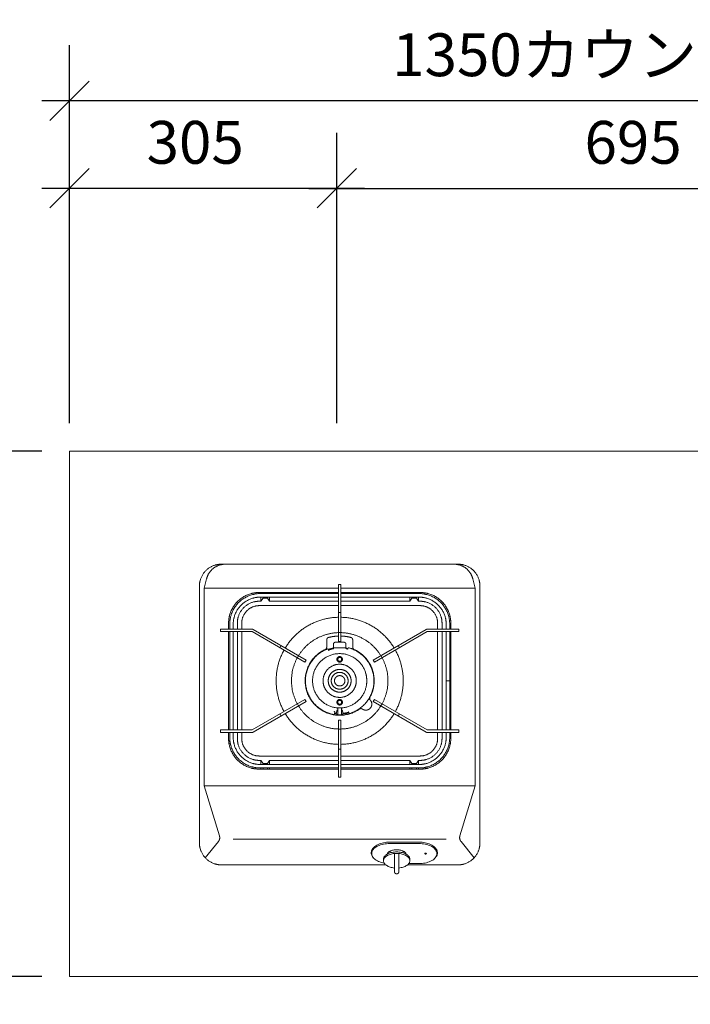
# Model space of a CAD drawing. Units: millimetres. Extents: x 55913 to 64000, y -1407 to 4142.
# Drawn here: x 57101 to 57867, y 2810 to 3934 of the extents above; entities that cross this region are included whole.
import ezdxf

# ---------------------------------------------------------------- set-up
doc = ezdxf.new("R2010")
doc.units = ezdxf.units.MM
doc.header["$LTSCALE"] = 101.6
doc.header["$PDMODE"] = 1
doc.header["$PDSIZE"] = -2
doc.layers.get('0').update_dxf_attribs({"lineweight": 15})
doc.layers.get('DEFPOINTS').update_dxf_attribs({"color": 254, "lineweight": 15})
for name, color, linetype, lineweight in [('001', 7, 'Continuous', 18), ('006', 7, 'Continuous', 18), ('008', 7, 'Continuous', 18), ('011', 7, 'Continuous', 18), ('031', 7, 'Continuous', 18), ('041', 7, 'Continuous', 18), ('061', 7, 'Continuous', 18), ('071', 7, 'Continuous', 18), ('081', 7, 'Continuous', 18), ('一般', 7, 'Continuous', 5)]:
    doc.layers.add(name, color=color, linetype=linetype, lineweight=lineweight)
doc.styles.add('Osaka', font='txt', dxfattribs={"bigfont": 'Osaka'})
doc.dimstyles.new('Arch', dxfattribs={"dimtxt": 48.868217, "dimasz": 44.896484, "dimexe": 63.5, "dimexo": 31.75, "dimgap": 1.5875, "dimtad": 1, "dimdec": 1, "dimzin": 11, "dimdsep": 46, "dimtxsty": 'Osaka', "dimblk": 'VW_SLASH', "dimcen": 0, "dimdle": 1.5875, "dimazin": 0, "dimtfac": 1, "dimtdec": 1, "dimtix": 1, "dimtmove": 0, "dimatfit": 0, "dimldrblk": 'VW_FILLEDARROW', "dimfxl": 1, "dimfrac": 2, "dimtolj": 1, "dimtzin": 11, "dimarcsym": 0})

# ---------------------------------------------------------------- blocks, each defined once
blk = doc.blocks.new('*D44')
at = {"layer": 'DEFPOINTS', "color": 0, "lineweight": 0}
for p in [(57158.1, 3441.6), (56736.5, 2841.6), (57158.1, 2841.6)]:
    blk.add_point(p, dxfattribs=at)
at = {"layer": '一般', "color": 0, "linetype": 'Continuous', "lineweight": 20}
for p, q in [((56758.9, 3419.2), (56714, 3464.1)), ((56714, 2864.1), (56758.9, 2819.2))]:
    blk.add_line(p, q, dxfattribs=at)
at = {"layer": '一般', "color": 0, "linetype": 'Continuous', "lineweight": -2}
for p, q in [((56736.5, 3441.6), (56736.5, 3473.4)), ((57126.3, 3441.6), (56673, 3441.6)), ((56736.5, 2841.6), (56736.5, 3441.6)), ((57126.3, 2841.6), (56673, 2841.6)), ((56736.5, 2809.9), (56736.5, 2841.6))]:
    blk.add_line(p, q, dxfattribs=at)
at = {"color": 0, "linetype": 'Continuous', "lineweight": -2}
blk.add_wipeout([(56735.5, 2864.4), (56735.5, 3418.8), (56643.9, 3418.8), (56643.9, 2864.4)], dxfattribs=at).dxf.layer = '一般'
at = {"layer": '一般', "color": 0, "insert": (56659.5, 2864.4), "char_height": 48.868, "attachment_point": 1, "rotation": 90, "line_spacing_factor": 1.128735, "style": 'Osaka'}
blk.add_mtext('600カウンタ  ーD=<', dxfattribs=at)
blk = doc.blocks.new('VW_FILLEDARROW')
at = {"color": 0, "lineweight": -2}
blk.add_solid([(0, 0), (-0.07, -0.019), (-0.07, 0.019)], dxfattribs=at)
blk = doc.blocks.new('VW_SLASH')
at = {"color": 0, "linetype": 'ByBlock', "lineweight": -2}
blk.add_line((0, 0), (-1, 0), dxfattribs=at)
at = {"color": 0, "linetype": 'ByBlock', "lineweight": 20}
blk.add_line((-0.025, -0.025), (0.025, 0.025), dxfattribs=at)
blk = doc.blocks.new('*D45')
at = {"layer": 'DEFPOINTS', "color": 0, "lineweight": 0}
for p in [(58508.1, 3841.6), (57158.1, 3441.6), (58508.1, 3441.6)]:
    blk.add_point(p, dxfattribs=at)
at = {"layer": '一般', "color": 0, "linetype": 'Continuous', "lineweight": -2}
for p, q in [((57158.1, 3473.4), (57158.1, 3905.1)), ((58508.1, 3473.4), (58508.1, 3905.1)), ((57158.1, 3841.6), (57126.3, 3841.6)), ((58508.1, 3841.6), (57158.1, 3841.6)), ((58539.8, 3841.6), (58508.1, 3841.6))]:
    blk.add_line(p, q, dxfattribs=at)
at = {"layer": '一般', "color": 0, "linetype": 'Continuous', "lineweight": 20}
for p, q in [((57180.5, 3864.1), (57135.6, 3819.2)), ((58485.6, 3819.2), (58530.5, 3864.1))]:
    blk.add_line(p, q, dxfattribs=at)
at = {"color": 0, "linetype": 'Continuous', "lineweight": -2}
blk.add_wipeout([(57526.4, 3842.6), (58139.8, 3842.6), (58139.8, 3934.2), (57526.4, 3934.2)], dxfattribs=at).dxf.layer = '一般'
at = {"layer": '一般', "color": 0, "insert": (57526.4, 3918.6), "char_height": 48.868, "attachment_point": 1, "line_spacing_factor": 1.128735, "style": 'Osaka'}
blk.add_mtext('1350カウンタ ーW=<', dxfattribs=at)
blk = doc.blocks.new('*D46')
at = {"layer": 'DEFPOINTS', "color": 0, "lineweight": 0}
for p in [(57463.1, 3741.6), (57158.1, 3441.6), (57463.1, 3441.6)]:
    blk.add_point(p, dxfattribs=at)
at = {"layer": '一般', "color": 0, "linetype": 'Continuous', "lineweight": -2}
for p, q in [((57158.1, 3473.4), (57158.1, 3805.1)), ((57463.1, 3473.4), (57463.1, 3805.1)), ((57158.1, 3741.6), (57126.3, 3741.6)), ((57463.1, 3741.6), (57158.1, 3741.6)), ((57494.8, 3741.6), (57463.1, 3741.6))]:
    blk.add_line(p, q, dxfattribs=at)
at = {"layer": '一般', "color": 0, "linetype": 'Continuous', "lineweight": 20}
for p, q in [((57180.5, 3764.1), (57135.6, 3719.2)), ((57440.6, 3719.2), (57485.5, 3764.1))]:
    blk.add_line(p, q, dxfattribs=at)
at = {"color": 0, "linetype": 'Continuous', "lineweight": -2}
blk.add_wipeout([(57246, 3742.6), (57375.2, 3742.6), (57375.2, 3834.2), (57246, 3834.2)], dxfattribs=at).dxf.layer = '一般'
at = {"layer": '一般', "color": 0, "insert": (57246, 3818.6), "char_height": 48.87, "attachment_point": 1, "line_spacing_factor": 1.128735, "style": 'Osaka'}
blk.add_mtext('305', dxfattribs=at)
blk = doc.blocks.new('*D47')
at = {"layer": 'DEFPOINTS', "color": 0, "lineweight": 0}
for p in [(57463.1, 3741.6), (58158.1, 3491), (57463.1, 3441.6)]:
    blk.add_point(p, dxfattribs=at)
at = {"layer": '一般', "color": 0, "linetype": 'Continuous', "lineweight": -2}
for p, q in [((57463.1, 3473.4), (57463.1, 3805.1)), ((58158.1, 3522.7), (58158.1, 3805.1)), ((57431.3, 3741.6), (57463.1, 3741.6)), ((57463.1, 3741.6), (58158.1, 3741.6)), ((58158.1, 3741.6), (58189.8, 3741.6))]:
    blk.add_line(p, q, dxfattribs=at)
at = {"layer": '一般', "color": 0, "linetype": 'Continuous', "lineweight": 20}
for p, q in [((57485.5, 3764.1), (57440.6, 3719.2)), ((58135.6, 3719.2), (58180.5, 3764.1))]:
    blk.add_line(p, q, dxfattribs=at)
at = {"color": 0, "linetype": 'Continuous', "lineweight": -2}
blk.add_wipeout([(57746, 3742.6), (57875.2, 3742.6), (57875.2, 3834.2), (57746, 3834.2)], dxfattribs=at).dxf.layer = '一般'
at = {"layer": '一般', "color": 0, "insert": (57746, 3818.6), "char_height": 48.87, "attachment_point": 1, "line_spacing_factor": 1.128735, "style": 'Osaka'}
blk.add_mtext('695', dxfattribs=at)
blk = doc.blocks.new('グループ-6')
at = {"layer": '001', "color": 7, "lineweight": 15}
for p, q in [((-2628.6, 1682), (-2628.6, 1680)), ((-2623.6, 1658.5), (-2623.6, 1679.3)), ((-2618.6, 1658.5), (-2618.6, 1679.3)), ((-2613.6, 1682), (-2613.6, 1680)), ((-2636.1, 1672.7), (-2636.1, 1671)), ((-2606.1, 1672.7), (-2606.1, 1671))]:
    blk.add_line(p, q, dxfattribs=at)
for points in [[(-2606.1, 1672.7), (-2606.1, 1673.4), (-2606.3, 1674.1), (-2606.6, 1674.9), (-2607, 1675.6), (-2607.5, 1676.2), (-2608.1, 1676.9), (-2608.8, 1677.5), (-2609.6, 1678.1), (-2610.5, 1678.6), (-2611.4, 1679.1), (-2612.5, 1679.6), (-2613.6, 1680), (-2614.7, 1680.3), (-2616, 1680.6), (-2617.2, 1680.8), (-2618.5, 1680.9), (-2619.8, 1681), (-2621.1, 1681.1), (-2622.4, 1681), (-2623.7, 1680.9), (-2625, 1680.8), (-2626.2, 1680.6), (-2627.4, 1680.3), (-2628.6, 1680), (-2629.7, 1679.6), (-2630.7, 1679.1), (-2631.7, 1678.6), (-2632.6, 1678.1), (-2633.4, 1677.5), (-2634.1, 1676.9), (-2634.7, 1676.2), (-2635.2, 1675.6), (-2635.6, 1674.9), (-2635.9, 1674.1), (-2636, 1673.4), (-2636.1, 1672.7)], [(-2618.6, 1662.7), (-2617.3, 1662.9), (-2616.1, 1663.1), (-2614.8, 1663.4), (-2613.7, 1663.7), (-2612.6, 1664.1), (-2611.5, 1664.6), (-2610.5, 1665.1), (-2609.6, 1665.6), (-2608.8, 1666.2), (-2608.1, 1666.8), (-2607.5, 1667.4), (-2607, 1668.1), (-2606.6, 1668.8), (-2606.3, 1669.5), (-2606.1, 1670.3), (-2606.1, 1671), (-2606.1, 1671.7), (-2606.3, 1672.5), (-2606.6, 1673.2), (-2607, 1673.9), (-2607.5, 1674.6), (-2608.1, 1675.2), (-2608.8, 1675.8), (-2609.6, 1676.4), (-2610.5, 1676.9), (-2611.4, 1677.4), (-2612.5, 1677.9), (-2613.6, 1678.3), (-2614.7, 1678.6), (-2615.9, 1678.9), (-2617.2, 1679.1), (-2618.5, 1679.3), (-2619.8, 1679.4), (-2621.1, 1679.4), (-2622.4, 1679.4), (-2623.7, 1679.3), (-2625, 1679.1), (-2626.2, 1678.9), (-2627.5, 1678.6), (-2628.6, 1678.3), (-2629.7, 1677.9), (-2630.8, 1677.4), (-2631.7, 1676.9), (-2632.6, 1676.4), (-2633.4, 1675.8), (-2634.1, 1675.2), (-2634.7, 1674.6), (-2635.2, 1673.9), (-2635.6, 1673.2), (-2635.9, 1672.5), (-2636.1, 1671.7), (-2636.1, 1671), (-2636, 1670.3), (-2635.9, 1669.5), (-2635.6, 1668.8), (-2635.2, 1668.1), (-2634.7, 1667.4), (-2634.1, 1666.8), (-2633.3, 1666.2), (-2632.5, 1665.6), (-2631.6, 1665.1), (-2630.7, 1664.6), (-2629.6, 1664.1), (-2628.5, 1663.7), (-2627.4, 1663.4), (-2626.1, 1663.1), (-2624.9, 1662.9), (-2623.6, 1662.7)]]:
    blk.add_lwpolyline(points, dxfattribs=at)
for points in [[(-2621.1, 1656), (-2621.8, 1656), (-2622.9, 1656.7), (-2623.6, 1657.8), (-2623.6, 1658.5)], [(-2618.6, 1658.5), (-2618.6, 1657.8), (-2619.3, 1656.7), (-2620.4, 1656), (-2621.1, 1656)]]:
    blk.add_open_spline(points, degree=2, dxfattribs=at)
at = {"layer": '006', "color": 7, "lineweight": 15}
for p, q in [((-2687.5, 1986.6), (-2684.7, 1986.6)), ((-2687.5, 1921.5), (-2687.5, 1986.6)), ((-2684.7, 1921.5), (-2684.7, 1986.6)), ((-2687.5, 1976.1), (-2776.7, 1976.1)), ((-2687.5, 1972), (-2776.7, 1972)), ((-2595.6, 1976.1), (-2684.7, 1976.1)), ((-2595.6, 1972), (-2684.7, 1972)), ((-2687.5, 1954.5), (-2684.7, 1954.5)), ((-2786.2, 1935.4), (-2822.3, 1935.4)), ((-2822.3, 1932.6), (-2822.3, 1935.4)), ((-2811.7, 1935.4), (-2811.7, 1941)), ((-2807.7, 1935.4), (-2807.7, 1941)), ((-2724.4, 1900.2), (-2784.8, 1935)), ((-2647.8, 1900.2), (-2587.5, 1935)), ((-2586.1, 1935.4), (-2550, 1935.4)), ((-2564.5, 1935.4), (-2564.5, 1941)), ((-2560.5, 1935.4), (-2560.5, 1941)), ((-2550, 1932.6), (-2550, 1935.4)), ((-2822.3, 1932.6), (-2786.2, 1932.6)), ((-2811.7, 1820.3), (-2811.7, 1932.6)), ((-2807.7, 1820.3), (-2807.7, 1932.6)), ((-2725.8, 1897.8), (-2786.2, 1932.6)), ((-2687.5, 1931.5), (-2684.7, 1931.5)), ((-2646.4, 1897.8), (-2586.1, 1932.6)), ((-2550, 1932.6), (-2586.1, 1932.6)), ((-2564.5, 1820.3), (-2564.5, 1932.6)), ((-2560.5, 1820.3), (-2560.5, 1932.6)), ((-2753.1, 1916.7), (-2754.5, 1914.3)), ((-2687.5, 1921.5), (-2684.7, 1921.5)), ((-2619.2, 1916.7), (-2617.8, 1914.3)), ((-2733.1, 1905.2), (-2734.5, 1902.8)), ((-2724.4, 1900.2), (-2725.8, 1897.8)), ((-2647.8, 1900.2), (-2646.4, 1897.8)), ((-2639.2, 1905.2), (-2637.8, 1902.8)), ((-2564.5, 1876.5), (-2560.5, 1876.5)), ((-2725.8, 1855.2), (-2786.2, 1820.3)), ((-2724.4, 1852.7), (-2725.8, 1855.2)), ((-2647.8, 1852.7), (-2646.4, 1855.2)), ((-2646.4, 1855.2), (-2586.1, 1820.3)), ((-2724.4, 1852.7), (-2784.8, 1817.9)), ((-2733.1, 1847.7), (-2734.5, 1850.2)), ((-2647.8, 1852.7), (-2587.5, 1817.9)), ((-2639.2, 1847.7), (-2637.8, 1850.2)), ((-2753.1, 1836.2), (-2754.5, 1838.7)), ((-2619.2, 1836.2), (-2617.8, 1838.7)), ((-2687.5, 1831.4), (-2684.7, 1831.4)), ((-2687.5, 1831.4), (-2687.5, 1766.4)), ((-2687.5, 1821.4), (-2684.7, 1821.4)), ((-2684.7, 1831.4), (-2684.7, 1766.4)), ((-2822.3, 1820.3), (-2786.2, 1820.3)), ((-2822.3, 1820.3), (-2822.3, 1817.5)), ((-2786.2, 1817.5), (-2822.3, 1817.5)), ((-2811.7, 1811.9), (-2811.7, 1817.5)), ((-2807.7, 1811.9), (-2807.7, 1817.5)), ((-2550, 1820.3), (-2586.1, 1820.3)), ((-2586.1, 1817.5), (-2550, 1817.5)), ((-2564.5, 1811.9), (-2564.5, 1817.5)), ((-2560.5, 1811.9), (-2560.5, 1817.5)), ((-2550, 1820.3), (-2550, 1817.5)), ((-2687.5, 1798.4), (-2684.7, 1798.4)), ((-2776.7, 1780.9), (-2687.5, 1780.9)), ((-2776.7, 1776.9), (-2687.5, 1776.9)), ((-2684.7, 1780.9), (-2595.6, 1780.9)), ((-2684.7, 1776.9), (-2595.6, 1776.9)), ((-2687.5, 1766.4), (-2684.7, 1766.4))]:
    blk.add_line(p, q, dxfattribs=at)
for points in [[(-2811.7, 1941), (-2811.7, 1950.4), (-2802.4, 1966.7), (-2786.1, 1976.1), (-2776.7, 1976.1)], [(-2807.7, 1941), (-2807.7, 1949.3), (-2799.4, 1963.7), (-2785, 1972), (-2776.7, 1972)], [(-2595.6, 1976.1), (-2586.2, 1976.1), (-2569.9, 1966.7), (-2560.5, 1950.4), (-2560.5, 1941)], [(-2595.6, 1972), (-2587.3, 1972), (-2572.9, 1963.7), (-2564.5, 1949.3), (-2564.5, 1941)], [(-2786.2, 1935.4), (-2785.4, 1935.4), (-2784.8, 1935)], [(-2587.5, 1935), (-2586.8, 1935.4), (-2586.1, 1935.4)], [(-2776.7, 1776.9), (-2786.1, 1776.9), (-2802.4, 1786.3), (-2811.7, 1802.5), (-2811.7, 1811.9)], [(-2776.7, 1780.9), (-2785, 1780.9), (-2799.4, 1789.2), (-2807.7, 1803.6), (-2807.7, 1811.9)], [(-2784.8, 1817.9), (-2785.4, 1817.5), (-2786.2, 1817.5)], [(-2560.5, 1811.9), (-2560.5, 1802.5), (-2569.9, 1786.3), (-2586.2, 1776.9), (-2595.6, 1776.9)], [(-2564.5, 1811.9), (-2564.5, 1803.6), (-2572.9, 1789.2), (-2587.3, 1780.9), (-2595.6, 1780.9)], [(-2586.1, 1817.5), (-2586.8, 1817.5), (-2587.5, 1817.9)]]:
    blk.add_open_spline(points, degree=2, dxfattribs=at)
at = {"layer": '008', "color": 7, "lineweight": 15}
for p, q in [((-2701, 1914.9), (-2701, 1923.1)), ((-2671.3, 1914.9), (-2671.3, 1923.1))]:
    blk.add_line(p, q, dxfattribs=at)
for points in [[(-2748.3, 1914), (-2738.6, 1930), (-2706.2, 1948.7), (-2687.5, 1949)], [(-2684.7, 1949), (-2666.1, 1948.7), (-2633.7, 1930), (-2624, 1914)], [(-2733.1, 1905.2), (-2725.8, 1917.1), (-2701.5, 1931.1), (-2687.5, 1931.5)], [(-2701, 1923.1), (-2701, 1923.8), (-2700.4, 1925), (-2699.4, 1925.9), (-2698.7, 1926)], [(-2698.7, 1926), (-2693.2, 1927.4), (-2687.5, 1927.6)], [(-2684.7, 1931.5), (-2670.7, 1931.1), (-2646.5, 1917.1), (-2639.2, 1905.2)], [(-2684.7, 1927.6), (-2679.1, 1927.4), (-2673.5, 1926)], [(-2673.5, 1926), (-2672.9, 1925.9), (-2671.9, 1925), (-2671.3, 1923.8), (-2671.3, 1923.1)], [(-2749.7, 1841.4), (-2758.7, 1857.8), (-2758.7, 1895.2), (-2749.7, 1911.5)], [(-2663.6, 1844.2), (-2672.8, 1837.8), (-2695.1, 1836.5), (-2714.7, 1847.2), (-2725.9, 1866.5), (-2725.2, 1888.8), (-2712.9, 1907.5), (-2702.7, 1912.2)], [(-2701, 1914.9), (-2701, 1914), (-2702, 1912.6), (-2702.7, 1912.2)], [(-2669.5, 1912.2), (-2670.3, 1912.6), (-2671.3, 1914), (-2671.3, 1914.9)], [(-2669.5, 1912.2), (-2659.6, 1907.6), (-2647.3, 1889.3), (-2646.3, 1867.4), (-2651.5, 1857.7)], [(-2622.6, 1911.5), (-2613.6, 1895.2), (-2613.6, 1857.8), (-2622.6, 1841.4)], [(-2734.5, 1850.2), (-2741.2, 1862.5), (-2741.2, 1890.5), (-2734.5, 1902.8)], [(-2637.8, 1902.8), (-2631.1, 1890.5), (-2631.1, 1862.5), (-2637.8, 1850.2)], [(-2651.1, 1854.3), (-2651.8, 1855), (-2652, 1856.9), (-2651.5, 1857.7)], [(-2687.5, 1821.4), (-2701.5, 1821.8), (-2725.8, 1835.8), (-2733.1, 1847.7)], [(-2639.2, 1847.7), (-2646.5, 1835.8), (-2670.7, 1821.8), (-2684.7, 1821.4)], [(-2663.6, 1844.2), (-2662.9, 1844.7), (-2661, 1844.7), (-2660.2, 1844.2)], [(-2651.1, 1854.3), (-2650, 1853), (-2649.2, 1849.7), (-2650.1, 1846.5), (-2652.3, 1844), (-2655.5, 1842.8), (-2658.8, 1843.2), (-2660.2, 1844.2)], [(-2687.5, 1803.9), (-2706.2, 1804.3), (-2738.6, 1823), (-2748.3, 1839)], [(-2624, 1839), (-2633.7, 1823), (-2666.1, 1804.3), (-2684.7, 1803.9)]]:
    blk.add_open_spline(points, degree=2, dxfattribs=at)
at = {"layer": '011', "color": 7, "lineweight": 15}
for p, q in [((-2551, 2009.6), (-2821.3, 2009.6)), ((-2838.1, 1993), (-2840.8, 1982.3)), ((-2534.2, 1993), (-2531.5, 1982.3)), ((-2846.3, 1691.3), (-2846.3, 1984.6)), ((-2840.8, 1756.4), (-2840.8, 1982.3)), ((-2687.5, 1982.3), (-2840.8, 1982.3)), ((-2531.5, 1982.3), (-2684.7, 1982.3)), ((-2531.5, 1756.4), (-2531.5, 1982.3)), ((-2526, 1691.3), (-2526, 1984.6)), ((-2687.5, 1977.3), (-2778, 1977.3)), ((-2776.2, 1977.3), (-2776.2, 1976.1)), ((-2776.2, 1972), (-2776.2, 1967.3)), ((-2773.7, 1971), (-2776.2, 1967.3)), ((-2773.7, 1977.3), (-2773.7, 1976.1)), ((-2773.7, 1972), (-2773.7, 1971)), ((-2773.7, 1971), (-2768.7, 1971)), ((-2768.7, 1976.1), (-2768.7, 1977.3)), ((-2768.7, 1971), (-2768.7, 1972)), ((-2768.7, 1971), (-2766.2, 1967.3)), ((-2766.2, 1976.1), (-2766.2, 1977.3)), ((-2766.2, 1967.3), (-2766.2, 1972)), ((-2594.3, 1977.3), (-2684.7, 1977.3)), ((-2606.1, 1976.1), (-2606.1, 1977.3)), ((-2606.1, 1967.3), (-2606.1, 1972)), ((-2603.6, 1971), (-2606.1, 1967.3)), ((-2603.6, 1976.1), (-2603.6, 1977.3)), ((-2603.6, 1971), (-2603.6, 1972)), ((-2598.6, 1971), (-2603.6, 1971)), ((-2598.6, 1977.3), (-2598.6, 1976.1)), ((-2598.6, 1972), (-2598.6, 1971)), ((-2598.6, 1971), (-2596.1, 1967.3)), ((-2596.1, 1977.3), (-2596.1, 1976.1)), ((-2596.1, 1972), (-2596.1, 1967.3)), ((-2776.2, 1967.3), (-2778, 1967.3)), ((-2687.5, 1962.3), (-2778, 1962.3)), ((-2687.5, 1967.3), (-2766.2, 1967.3)), ((-2606.1, 1967.3), (-2684.7, 1967.3)), ((-2594.3, 1962.3), (-2684.7, 1962.3)), ((-2594.3, 1967.3), (-2596.1, 1967.3)), ((-2813, 1942.3), (-2813, 1935.4)), ((-2803, 1942.3), (-2803, 1935.4)), ((-2798, 1942.3), (-2798, 1935.4)), ((-2574.3, 1942.3), (-2574.3, 1935.4)), ((-2569.3, 1942.3), (-2569.3, 1935.4)), ((-2559.3, 1942.3), (-2559.3, 1935.4)), ((-2813, 1932.6), (-2813, 1820.3)), ((-2803, 1932.6), (-2803, 1820.3)), ((-2798, 1932.6), (-2798, 1820.3)), ((-2574.3, 1932.6), (-2574.3, 1820.3)), ((-2569.3, 1932.6), (-2569.3, 1820.3)), ((-2559.3, 1932.6), (-2559.3, 1820.3)), ((-2813, 1817.5), (-2813, 1810.7)), ((-2803, 1817.5), (-2803, 1810.7)), ((-2798, 1817.5), (-2798, 1810.7)), ((-2574.3, 1817.5), (-2574.3, 1810.7)), ((-2569.3, 1817.5), (-2569.3, 1810.7)), ((-2559.3, 1817.5), (-2559.3, 1810.7)), ((-2687.5, 1790.6), (-2778, 1790.6)), ((-2594.3, 1790.6), (-2684.7, 1790.6)), ((-2776.2, 1785.6), (-2778, 1785.6)), ((-2773.7, 1781.9), (-2776.2, 1785.6)), ((-2776.2, 1780.9), (-2776.2, 1785.6)), ((-2776.2, 1775.6), (-2776.2, 1776.9)), ((-2773.7, 1781.9), (-2768.7, 1781.9)), ((-2773.7, 1780.9), (-2773.7, 1781.9)), ((-2773.7, 1775.6), (-2773.7, 1776.9)), ((-2768.7, 1781.9), (-2766.2, 1785.6)), ((-2768.7, 1781.9), (-2768.7, 1780.9)), ((-2768.7, 1776.9), (-2768.7, 1775.6)), ((-2687.5, 1785.6), (-2766.2, 1785.6)), ((-2766.2, 1785.6), (-2766.2, 1780.9)), ((-2766.2, 1776.9), (-2766.2, 1775.6)), ((-2606.1, 1785.6), (-2684.7, 1785.6)), ((-2603.6, 1781.9), (-2606.1, 1785.6)), ((-2606.1, 1785.6), (-2606.1, 1780.9)), ((-2606.1, 1776.9), (-2606.1, 1775.6)), ((-2598.6, 1781.9), (-2603.6, 1781.9)), ((-2603.6, 1781.9), (-2603.6, 1780.9)), ((-2603.6, 1776.9), (-2603.6, 1775.6)), ((-2598.6, 1781.9), (-2596.1, 1785.6)), ((-2598.6, 1780.9), (-2598.6, 1781.9)), ((-2598.6, 1775.6), (-2598.6, 1776.9)), ((-2594.3, 1785.6), (-2596.1, 1785.6)), ((-2596.1, 1780.9), (-2596.1, 1785.6)), ((-2596.1, 1775.6), (-2596.1, 1776.9)), ((-2687.5, 1775.6), (-2778, 1775.6)), ((-2594.3, 1775.6), (-2684.7, 1775.6)), ((-2531.5, 1756.4), (-2840.8, 1756.4)), ((-2823.4, 1699.3), (-2840.8, 1756.4)), ((-2548.9, 1699.3), (-2531.5, 1756.4)), ((-2824.7, 1692.8), (-2839.7, 1674.4)), ((-2564.4, 1695.7), (-2807.9, 1695.7)), ((-2547.6, 1692.8), (-2532.6, 1674.4)), ((-2633.5, 1666.3), (-2821.3, 1666.3)), ((-2551, 1666.3), (-2608.7, 1666.3))]:
    blk.add_line(p, q, dxfattribs=at)
for points in [[(-2648.6, 1684.4), (-2649.2, 1683.4), (-2649.7, 1682.4), (-2650, 1681.4), (-2650.2, 1680.3), (-2650.1, 1679.3), (-2650, 1678.3), (-2649.6, 1677.3), (-2649.1, 1676.3), (-2648.5, 1675.3), (-2647.7, 1674.4)], [(-2650.2, 1680.3), (-2649.9, 1679), (-2649.4, 1677.6)], [(-2588.1, 1678.6), (-2588, 1678.6), (-2587.9, 1678.6), (-2587.8, 1678.6), (-2587.7, 1678.6), (-2587.6, 1678.7), (-2587.6, 1678.7), (-2587.5, 1678.7), (-2587.4, 1678.7), (-2587.4, 1678.8), (-2587.3, 1678.8), (-2587.2, 1678.8), (-2587.2, 1678.9), (-2587.2, 1678.9), (-2587.1, 1678.9), (-2587.1, 1679), (-2587.1, 1679), (-2587.1, 1679.1), (-2587.1, 1679.1), (-2587.1, 1679.2), (-2587.1, 1679.2), (-2587.1, 1679.2), (-2587.1, 1679.3), (-2587.2, 1679.3), (-2587.2, 1679.4), (-2587.2, 1679.4), (-2587.3, 1679.4), (-2587.4, 1679.5), (-2587.4, 1679.5), (-2587.5, 1679.5), (-2587.6, 1679.5), (-2587.6, 1679.6), (-2587.7, 1679.6), (-2587.8, 1679.6), (-2587.9, 1679.6), (-2588, 1679.6), (-2588.1, 1679.6), (-2588.2, 1679.6), (-2588.2, 1679.6), (-2588.3, 1679.6), (-2588.4, 1679.6), (-2588.5, 1679.6), (-2588.6, 1679.5), (-2588.6, 1679.5), (-2588.7, 1679.5), (-2588.8, 1679.5), (-2588.8, 1679.4), (-2588.9, 1679.4), (-2588.9, 1679.4), (-2589, 1679.3), (-2589, 1679.3), (-2589, 1679.2), (-2589.1, 1679.2), (-2589.1, 1679.2), (-2589.1, 1679.1), (-2589.1, 1679.1), (-2589.1, 1679), (-2589, 1679), (-2589, 1678.9), (-2589, 1678.9), (-2588.9, 1678.9), (-2588.9, 1678.8), (-2588.8, 1678.8), (-2588.8, 1678.8), (-2588.7, 1678.7), (-2588.6, 1678.7), (-2588.6, 1678.7), (-2588.5, 1678.7), (-2588.4, 1678.6), (-2588.3, 1678.6), (-2588.2, 1678.6), (-2588.2, 1678.6), (-2588.1, 1678.6)], [(-2577, 1674.4), (-2576.2, 1675.3), (-2575.5, 1676.3), (-2575, 1677.3), (-2574.7, 1678.3), (-2574.5, 1679.3), (-2574.5, 1680.3), (-2574.7, 1681.4), (-2575, 1682.4), (-2575.4, 1683.4), (-2576.1, 1684.4)], [(-2575.2, 1677.6), (-2574.7, 1679), (-2574.5, 1680.3)]]:
    blk.add_lwpolyline(points, dxfattribs=at)
for points in [[(-2846.3, 1984.6), (-2846.3, 1991.3), (-2839.6, 2002.9), (-2828, 2009.6), (-2821.3, 2009.6)], [(-2838.1, 1993), (-2836.9, 1997.8), (-2830.6, 2005.4), (-2821.7, 2009.6), (-2816.8, 2009.6)], [(-2555.5, 2009.6), (-2550.6, 2009.6), (-2541.7, 2005.4), (-2535.4, 1997.8), (-2534.2, 1993)], [(-2551, 2009.6), (-2544.3, 2009.6), (-2532.7, 2002.9), (-2526, 1991.3), (-2526, 1984.6)], [(-2813, 1942.3), (-2813, 1951.7), (-2803.6, 1967.9), (-2787.4, 1977.3), (-2778, 1977.3)], [(-2594.3, 1977.3), (-2584.9, 1977.3), (-2568.7, 1967.9), (-2559.3, 1951.7), (-2559.3, 1942.3)], [(-2803, 1942.3), (-2803, 1949), (-2796.3, 1960.6), (-2784.7, 1967.3), (-2778, 1967.3)], [(-2798, 1942.3), (-2798, 1947.6), (-2792.6, 1956.9), (-2783.3, 1962.3), (-2778, 1962.3)], [(-2594.3, 1967.3), (-2587.6, 1967.3), (-2576, 1960.6), (-2569.3, 1949), (-2569.3, 1942.3)], [(-2594.3, 1962.3), (-2589, 1962.3), (-2579.7, 1956.9), (-2574.3, 1947.6), (-2574.3, 1942.3)], [(-2778, 1775.6), (-2787.4, 1775.6), (-2803.6, 1785), (-2813, 1801.3), (-2813, 1810.7)], [(-2778, 1785.6), (-2784.7, 1785.6), (-2796.3, 1792.3), (-2803, 1804), (-2803, 1810.7)], [(-2778, 1790.6), (-2783.3, 1790.6), (-2792.6, 1796), (-2798, 1805.3), (-2798, 1810.7)], [(-2574.3, 1810.7), (-2574.3, 1805.3), (-2579.7, 1796), (-2589, 1790.6), (-2594.3, 1790.6)], [(-2569.3, 1810.7), (-2569.3, 1804), (-2576, 1792.3), (-2587.6, 1785.6), (-2594.3, 1785.6)], [(-2559.3, 1810.7), (-2559.3, 1801.3), (-2568.7, 1785), (-2584.9, 1775.6), (-2594.3, 1775.6)], [(-2823.4, 1699.3), (-2822.9, 1697.6), (-2823.6, 1694.2), (-2824.7, 1692.8)], [(-2547.6, 1692.8), (-2548.7, 1694.2), (-2549.4, 1697.6), (-2548.9, 1699.3)], [(-2821.3, 1666.3), (-2828, 1666.3), (-2839.6, 1673), (-2846.3, 1684.6), (-2846.3, 1691.3)], [(-2526, 1691.3), (-2526, 1684.6), (-2532.7, 1673), (-2544.3, 1666.3), (-2551, 1666.3)]]:
    blk.add_open_spline(points, degree=2, dxfattribs=at)
at = {"layer": '031', "color": 7, "lineweight": 15}
for points in [[(-2683, 1901), (-2683, 1900.1), (-2683.8, 1898.7), (-2685.3, 1897.8), (-2687, 1897.8), (-2688.5, 1898.7), (-2689.3, 1900.1), (-2689.3, 1901.8), (-2688.5, 1903.3), (-2687, 1904.1), (-2685.3, 1904.1), (-2683.8, 1903.3), (-2683, 1901.8), (-2683, 1901)], [(-2683.9, 1901), (-2683.9, 1900.4), (-2684.5, 1899.3), (-2685.5, 1898.7), (-2686.8, 1898.7), (-2687.8, 1899.3), (-2688.4, 1900.4), (-2688.4, 1901.6), (-2687.8, 1902.6), (-2686.8, 1903.2), (-2685.5, 1903.2), (-2684.5, 1902.6), (-2683.9, 1901.6), (-2683.9, 1901)], [(-2683, 1851.9), (-2683, 1851.1), (-2683.8, 1849.6), (-2685.3, 1848.8), (-2687, 1848.8), (-2688.5, 1849.6), (-2689.3, 1851.1), (-2689.3, 1852.8), (-2688.5, 1854.3), (-2687, 1855.1), (-2685.3, 1855.1), (-2683.8, 1854.3), (-2683, 1852.8), (-2683, 1851.9)], [(-2683.9, 1851.9), (-2683.9, 1851.3), (-2684.5, 1850.3), (-2685.5, 1849.7), (-2686.8, 1849.7), (-2687.8, 1850.3), (-2688.4, 1851.3), (-2688.4, 1852.6), (-2687.8, 1853.6), (-2686.8, 1854.2), (-2685.5, 1854.2), (-2684.5, 1853.6), (-2683.9, 1852.6), (-2683.9, 1851.9)]]:
    blk.add_open_spline(points, degree=2, dxfattribs=at)
at = {"layer": '041', "color": 7, "lineweight": 15}
for p, q in [((-2698.9, 1911.6), (-2699.5, 1913.1)), ((-2693.2, 1918.5), (-2693.2, 1913.2)), ((-2693.2, 1914.3), (-2679.1, 1914.3)), ((-2691.2, 1920.5), (-2681.1, 1920.5)), ((-2679.1, 1918.5), (-2679.1, 1913.2)), ((-2677, 1912.7), (-2676.5, 1914.3)), ((-2692, 1839.5), (-2692.3, 1837.9)), ((-2690.1, 1839.3), (-2688.9, 1843.3)), ((-2688.1, 1837.5), (-2690.1, 1839.3)), ((-2690.1, 1838.6), (-2690.1, 1839.3)), ((-2688.1, 1837.5), (-2690.1, 1838.6)), ((-2688.1, 1843.7), (-2688.1, 1837.5)), ((-2684.1, 1843.7), (-2684.1, 1837.5)), ((-2684.1, 1837.5), (-2682.1, 1839.3)), ((-2684.1, 1837.5), (-2682.1, 1838.6)), ((-2682.1, 1839.3), (-2683.4, 1843.3)), ((-2682.1, 1838.6), (-2682.1, 1839.3)), ((-2675.8, 1840.5), (-2675.4, 1838.9))]:
    blk.add_line(p, q, dxfattribs=at)
at = {"layer": '041', "color": 7, "linetype": 'Continuous', "lineweight": 15}
for p, q in [((-2698.9, 1911.6), (-2698.6, 1910.6)), ((-2692, 1839.5), (-2691.8, 1840.6)), ((-2675.8, 1840.5), (-2676.1, 1841.5))]:
    blk.add_line(p, q, dxfattribs=at)
at = {"layer": '041', "color": 7, "lineweight": 15}
for points in [[(-2692.3, 1837.9), (-2702.7, 1839.6), (-2719, 1852.9), (-2726.4, 1872.6), (-2722.9, 1893.4), (-2709.4, 1909.5), (-2699.5, 1913.1)], [(-2699.2, 1912.2), (-2696.2, 1913.3), (-2693.2, 1913.8)], [(-2698.9, 1911.6), (-2696.1, 1912.6), (-2693.2, 1913.2)], [(-2693.2, 1918.5), (-2693.2, 1919), (-2692.6, 1920), (-2691.7, 1920.5), (-2691.2, 1920.5)], [(-2681.1, 1920.5), (-2680.6, 1920.5), (-2679.7, 1920), (-2679.1, 1919), (-2679.1, 1918.5)], [(-2679.1, 1913.8), (-2678, 1913.6), (-2676.8, 1913.3)], [(-2679.1, 1913.2), (-2678.1, 1913), (-2677, 1912.7)], [(-2676.5, 1914.3), (-2666.4, 1911.7), (-2651.4, 1897.2), (-2645.7, 1877.1), (-2650.8, 1856.8), (-2665.4, 1841.8), (-2675.4, 1838.9)], [(-2655.2, 1876.5), (-2655.2, 1868.2), (-2663.5, 1853.8), (-2677.8, 1845.5), (-2694.5, 1845.5), (-2708.8, 1853.8), (-2717.1, 1868.2), (-2717.1, 1884.8), (-2708.8, 1899.2), (-2694.5, 1907.5), (-2677.8, 1907.5), (-2663.5, 1899.2), (-2655.2, 1884.8), (-2655.2, 1876.5)], [(-2667.2, 1876.5), (-2667.2, 1871.4), (-2672.3, 1862.6), (-2681.1, 1857.5), (-2691.2, 1857.5), (-2700, 1862.6), (-2705.1, 1871.4), (-2705.1, 1881.5), (-2700, 1890.3), (-2691.2, 1895.4), (-2681.1, 1895.4), (-2672.3, 1890.3), (-2667.2, 1881.5), (-2667.2, 1876.5)], [(-2673.1, 1876.5), (-2673.1, 1873), (-2676.6, 1866.9), (-2682.7, 1863.5), (-2689.6, 1863.5), (-2695.7, 1866.9), (-2699.2, 1873), (-2699.2, 1880), (-2695.7, 1886), (-2689.6, 1889.5), (-2682.7, 1889.5), (-2676.6, 1886), (-2673.1, 1880), (-2673.1, 1876.5)], [(-2689.9, 1845.7), (-2689.4, 1845.6), (-2688.6, 1845.1), (-2688.1, 1844.2), (-2688.1, 1843.7)], [(-2684.1, 1843.7), (-2684.1, 1844.2), (-2683.7, 1845.1), (-2682.9, 1845.6), (-2682.4, 1845.7)], [(-2690.1, 1838.6), (-2691.1, 1838.8), (-2692.1, 1838.9)], [(-2690.1, 1839.3), (-2691.1, 1839.4), (-2692, 1839.5)], [(-2684.1, 1837.5), (-2686.1, 1837.4), (-2688.1, 1837.5)], [(-2675.8, 1840.5), (-2678.9, 1839.6), (-2682.1, 1839.3)], [(-2675.7, 1839.9), (-2678.8, 1839), (-2682.1, 1838.6)]]:
    blk.add_open_spline(points, degree=2, dxfattribs=at)
at = {"layer": '041', "color": 7, "linetype": 'Continuous', "lineweight": 15}
blk.add_open_spline([(-2692.6, 1841.7), (-2692.4, 1841.7), (-2692, 1841.3), (-2691.8, 1840.8), (-2691.8, 1840.6)], degree=2, dxfattribs=at)
at = {"layer": '061', "color": 7, "lineweight": 15}
for p, q in [((-2595.7, 1692.3), (-2629, 1692.3)), ((-2595.7, 1690.6), (-2629, 1690.6)), ((-2649.6, 1680.8), (-2649.6, 1679.2)), ((-2575.1, 1680.8), (-2575.1, 1679.2)), ((-2595.7, 1667.7), (-2607.3, 1667.7))]:
    blk.add_line(p, q, dxfattribs=at)
for points in [[(-2629, 1692.3), (-2630.8, 1692.2), (-2632.6, 1692.1), (-2634.3, 1691.9), (-2636.1, 1691.6), (-2637.7, 1691.2), (-2639.3, 1690.7), (-2640.8, 1690.2), (-2642.3, 1689.6), (-2643.6, 1688.9), (-2644.8, 1688.2), (-2645.9, 1687.4), (-2646.9, 1686.6), (-2647.7, 1685.7), (-2648.4, 1684.8), (-2648.9, 1683.8), (-2649.3, 1682.8), (-2649.5, 1681.8), (-2649.6, 1680.8)], [(-2629, 1690.6), (-2630.8, 1690.6), (-2632.6, 1690.4), (-2634.4, 1690.2), (-2636.1, 1689.9), (-2637.8, 1689.5), (-2639.4, 1689), (-2641, 1688.5), (-2642.4, 1687.9), (-2643.7, 1687.2), (-2645, 1686.4), (-2646, 1685.6), (-2647, 1684.8), (-2647.8, 1683.8), (-2648.5, 1682.9), (-2649, 1681.9), (-2649.4, 1680.9), (-2649.6, 1679.9), (-2649.6, 1678.9), (-2649.5, 1677.9), (-2649.2, 1676.9), (-2648.8, 1675.9), (-2648.2, 1675), (-2647.4, 1674.1), (-2646.5, 1673.2), (-2645.5, 1672.3), (-2644.4, 1671.6), (-2643.1, 1670.8), (-2641.7, 1670.2), (-2640.2, 1669.6), (-2638.6, 1669.1), (-2637, 1668.6), (-2635.3, 1668.3)], [(-2575.1, 1680.8), (-2575.1, 1681.8), (-2575.4, 1682.8), (-2575.8, 1683.8), (-2576.3, 1684.8), (-2577, 1685.7), (-2577.8, 1686.6), (-2578.8, 1687.4), (-2579.9, 1688.2), (-2581.1, 1688.9), (-2582.4, 1689.6), (-2583.8, 1690.2), (-2585.4, 1690.7), (-2587, 1691.2), (-2588.6, 1691.6), (-2590.3, 1691.9), (-2592.1, 1692.1), (-2593.9, 1692.2), (-2595.7, 1692.3)], [(-2595.7, 1667.7), (-2593.9, 1667.8), (-2592.1, 1667.9), (-2590.3, 1668.1), (-2588.6, 1668.4), (-2587, 1668.8), (-2585.4, 1669.3), (-2583.8, 1669.8), (-2582.4, 1670.4), (-2581.1, 1671.1), (-2579.9, 1671.8), (-2578.8, 1672.6), (-2577.8, 1673.5), (-2577, 1674.3), (-2576.3, 1675.3), (-2575.8, 1676.2), (-2575.4, 1677.2), (-2575.1, 1678.2), (-2575.1, 1679.2), (-2575.1, 1680.2), (-2575.4, 1681.2), (-2575.8, 1682.1), (-2576.3, 1683.1), (-2577, 1684), (-2577.8, 1684.9), (-2578.8, 1685.7), (-2579.9, 1686.5), (-2581.1, 1687.3), (-2582.4, 1687.9), (-2583.8, 1688.5), (-2585.4, 1689.1), (-2587, 1689.5), (-2588.6, 1689.9), (-2590.3, 1690.2), (-2592.1, 1690.4), (-2593.9, 1690.6), (-2595.7, 1690.6)], [(-2610.2, 1678.5), (-2610.4, 1679), (-2610.7, 1679.5), (-2611.1, 1680), (-2611.5, 1680.5), (-2612, 1681), (-2612.6, 1681.4), (-2613.3, 1681.8), (-2614, 1682.2), (-2614.7, 1682.5), (-2615.6, 1682.8), (-2616.4, 1683), (-2617.3, 1683.2), (-2618.2, 1683.4), (-2619.2, 1683.5), (-2620.1, 1683.6), (-2621.1, 1683.6), (-2622.1, 1683.6), (-2623, 1683.5), (-2624, 1683.4), (-2624.9, 1683.2), (-2625.8, 1683), (-2626.6, 1682.8), (-2627.4, 1682.5), (-2628.2, 1682.2), (-2628.9, 1681.8), (-2629.6, 1681.4), (-2630.1, 1681), (-2630.7, 1680.5), (-2631.1, 1680), (-2631.5, 1679.5), (-2631.7, 1679), (-2632, 1678.5)]]:
    blk.add_lwpolyline(points, dxfattribs=at)
at = {"layer": '071', "color": 7, "lineweight": 15}
for points in [[(-2676.5, 1876.5), (-2676.5, 1873.9), (-2679.1, 1869.4), (-2683.6, 1866.9), (-2688.7, 1866.9), (-2693.2, 1869.4), (-2695.8, 1873.9), (-2695.8, 1879), (-2693.2, 1883.5), (-2688.7, 1886.1), (-2683.6, 1886.1), (-2679.1, 1883.5), (-2676.5, 1879), (-2676.5, 1876.5)], [(-2680.2, 1876.5), (-2680.2, 1874.9), (-2681.8, 1872.1), (-2684.6, 1870.6), (-2687.7, 1870.6), (-2690.5, 1872.1), (-2692.1, 1874.9), (-2692.1, 1878.1), (-2690.5, 1880.8), (-2687.7, 1882.4), (-2684.6, 1882.4), (-2681.8, 1880.8), (-2680.2, 1878.1), (-2680.2, 1876.5)]]:
    blk.add_open_spline(points, degree=2, dxfattribs=at)
at = {"layer": '081', "color": 7, "lineweight": 15}
blk.add_open_spline([(-2673.1, 1876.5), (-2673.1, 1873), (-2676.6, 1866.9), (-2682.7, 1863.5), (-2689.6, 1863.5), (-2695.7, 1866.9), (-2699.2, 1873), (-2699.2, 1880), (-2695.7, 1886), (-2689.6, 1889.5), (-2682.7, 1889.5), (-2676.6, 1886), (-2673.1, 1880), (-2673.1, 1876.5)], degree=2, dxfattribs=at)

msp = doc.modelspace()

# ---------------------------------------------------------------- block references
at = {"layer": '一般', "color": 7}
msp.add_blockref('グループ-6', (60152.64, 1302.83), dxfattribs=at)

# ---------------------------------------------------------------- dimensions: what is measured, and where the dimension line sits
at = {"layer": '一般', "color": 7, "linetype": 'Continuous', "lineweight": 15}
dim = msp.add_linear_dim(base=(56736.45, 2841.64), p1=(57158.1, 3441.64), p2=(57158.1, 2841.64), angle=90, dimstyle='Arch', override={"dimgap": 1, "dimpost": '<>カウンタ ーD=<', "dimtxsty": 'Osaka', "dimtmove": 2}, dxfattribs=at)
dim.commit()
dim.dimension.update_dxf_attribs({"geometry": '*D44', "text_midpoint": (56736.45, 3141.64)})

# ---------------------------------------------------------------- next in the draw order: linework, layer by layer
msp.add_line((57158.1, 2841.64), (57684.05, 2841.64), dxfattribs=at)

# ---------------------------------------------------------------- next in the draw order: dimensions: what is measured, and where the dimension line sits
dim = msp.add_linear_dim(base=(58508.1, 3841.64), p1=(57158.1, 3441.64), p2=(58508.1, 3441.64), dimstyle='Arch', override={"dimgap": 1, "dimpost": '<>カウンタ ーW=<', "dimtxsty": 'Osaka', "dimtmove": 2}, dxfattribs=at)
dim.commit()
dim.dimension.update_dxf_attribs({"geometry": '*D45', "text_midpoint": (57833.1, 3841.64)})

# ---------------------------------------------------------------- next in the draw order: dimensions: what is measured, and where the dimension line sits
dim = msp.add_linear_dim(base=(57463.1, 3741.64), p1=(57158.1, 3441.64), p2=(57463.1, 3441.64), dimstyle='Arch', override={"dimgap": 1, "dimpost": '<>', "dimtxsty": 'Osaka', "dimtmove": 2}, dxfattribs=at)
dim.commit()
dim.dimension.update_dxf_attribs({"geometry": '*D46', "text_midpoint": (57310.6, 3741.64)})

# ---------------------------------------------------------------- next in the draw order: dimensions: what is measured, and where the dimension line sits
dim = msp.add_linear_dim(base=(57463.1, 3741.64), p1=(58158.1, 3490.98), p2=(57463.1, 3441.64), dimstyle='Arch', override={"dimgap": 1, "dimpost": '<>', "dimtxsty": 'Osaka', "dimtmove": 2}, dxfattribs=at)
dim.commit()
dim.dimension.update_dxf_attribs({"geometry": '*D47', "text_midpoint": (57810.6, 3741.64)})

# ---------------------------------------------------------------- next in the draw order: linework, layer by layer
at = {"layer": '一般', "color": 7, "linetype": 'Continuous', "lineweight": 15, "flags": 128}
msp.add_lwpolyline([(57158.1, 3441.64), (58508.1, 3441.64), (58508.1, 2841.64), (57158.1, 2841.64)], close=True, dxfattribs=at)

doc.saveas('drawing.dxf')
